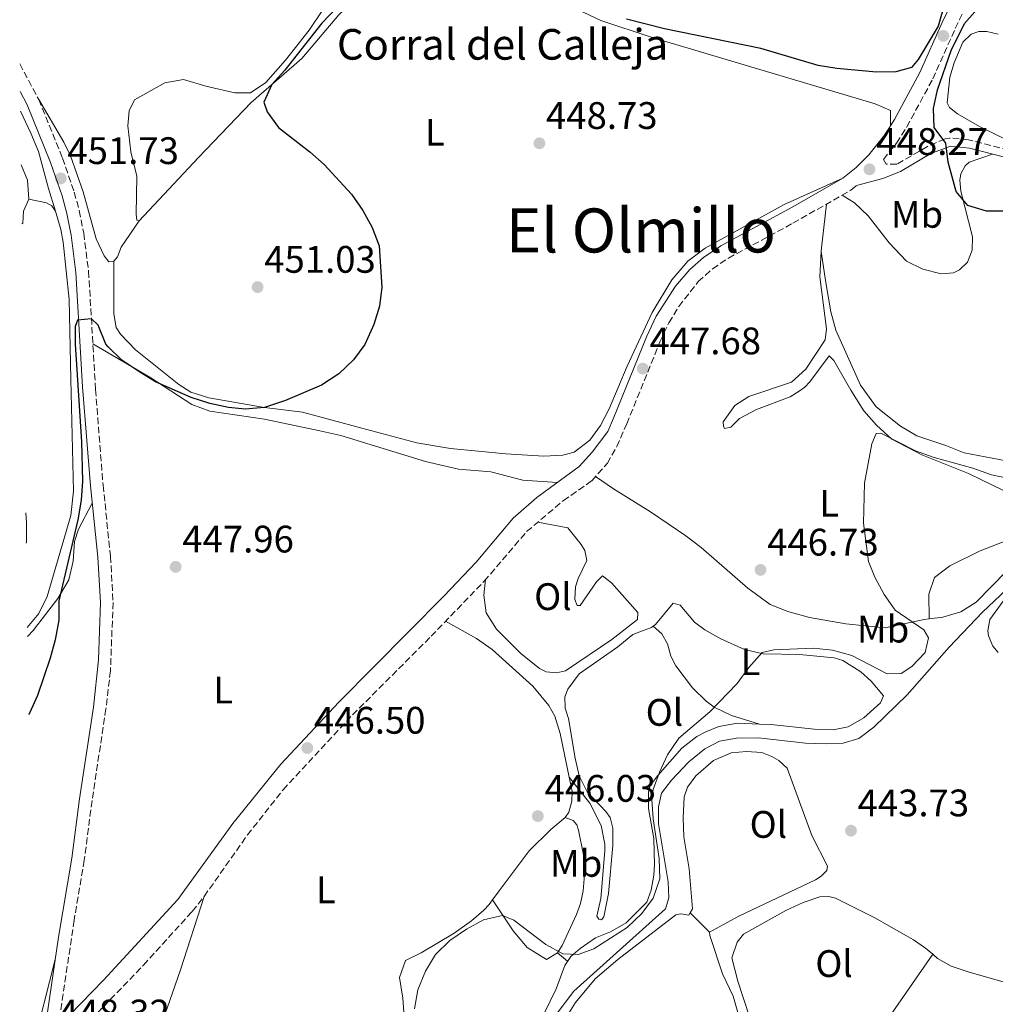
# Model space of a CAD drawing. Units: metres. Extents: x 594771 to 598249, y 4657360 to 4659720.
# Drawn here: x 594791 to 595046, y 4657897 to 4658155 of the extents above; entities that cross this region are included whole.
import ezdxf
from ezdxf.enums import TextEntityAlignment as Align

# ---------------------------------------------------------------- set-up
doc = ezdxf.new("R2010")
doc.units = ezdxf.units.M
doc.header["$MEASUREMENT"] = 0
doc.linetypes.add('DGN Style 3', pattern=[2.435890702152634, 1.739921930109024, -0.6959687720436097])
for name, color, linetype, lineweight in [('Acequia sin especificar', 4, 'Continuous', 0), ('Camino', 7, 'DGN Style 3', 0), ('Cota de punto acotado terreno', 7, 'Continuous', 0), ('Curva de nivel directora', 30, 'Continuous', 30), ('Curva de nivel intermedia', 30, 'Continuous', 0), ('Embalse', 142, 'Continuous', 13), ('Etiqueta de uso rústico', 92, 'Continuous', 0), ('Línea de cambio de uso (parcela vista)', 92, 'Continuous', 0), ('Margen derecho', 7, 'Continuous', 0), ('Punto acotado terreno (símbolo)', 7, 'Continuous', 0), ('Texto de Borda', 7, 'Continuous', 0), ('Texto de Área (paraje) menor', 7, 'Continuous', 0)]:
    doc.layers.add(name, color=color, linetype=linetype, lineweight=lineweight)
doc.styles.add('Style-Arial', font='arial.ttf')

# ---------------------------------------------------------------- blocks, each defined once
blk = doc.blocks.new('5PATER')
at = {"layer": 'Embalse', "linetype": 'Continuous', "lineweight": 0}
h = blk.add_hatch(color=51, dxfattribs=at)
edge = h.paths.add_edge_path()
edge.add_ellipse((0, 0), major_axis=(-0.1095731443231308, -0.1110710700762829), ratio=0.9994222409660317, start_angle=0, end_angle=360)

msp = doc.modelspace()

# ---------------------------------------------------------------- linework, layer by layer
at = {"layer": 'Acequia sin especificar', "color": 4, "linetype": 'Continuous', "lineweight": 0}
msp.add_polyline3d([(594931.4500000002, 4657895.050000001, 442.3699999999953), (594935.8300000001, 4657900.82, 442.3699999999953), (594959.79, 4657922.310000001, 442.3699999999953), (594960.6299999999, 4657925.210000001, 442.3699999999953), (594960.4500000002, 4657929.369999999, 442.3699999999953), (594957.9299999997, 4657944.480000001, 442.3699999999953), (594957.9199999999, 4657948.939999999, 442.3699999999953), (594958.6699999999, 4657952.5, 442.320000000007), (594961.3399999999, 4657955.91, 442.320000000007), (594965.8300000001, 4657960.680000001, 442.320000000007), (594970.0599999996, 4657964.09, 442.320000000007), (594973.9000000004, 4657966.109999999, 442.320000000007), (594978.3300000001, 4657966.869999999, 442.320000000007), (594984.0899999999, 4657966.99, 442.320000000007), (594996.3600000005, 4657965.59, 442.320000000007), (595001.7400000002, 4657965.390000001, 442.320000000007), (595006.2000000002, 4657965.59, 442.320000000007), (595010.29, 4657966.779999999, 442.320000000007), (595014.1900000004, 4657969.76, 442.320000000007), (595022.8899999997, 4657978.189999999, 442.320000000007), (595033.8700000001, 4657990.699999999, 442.320000000007), (595042.6299999999, 4657999.779999999, 442.320000000007), (595053.5300000003, 4658010.189999999, 442.2700000000041)], dxfattribs=at)
at = {"layer": 'Camino', "color": 7, "linetype": 'DGN Style 3', "lineweight": 0}
for points in [[(595058.9400000009, 4658118.050000002, 450.4100000000037), (595038.9600000007, 4658123.230000001, 450.2100000000063), (595033.9800000007, 4658123.680000001, 450.1100000000007), (595032.8099999971, 4658123.460000001, 450.0299999999989), (595028.1999999982, 4658121.500000001, 449.5599999999977), (595020.2299999997, 4658116.82, 448.6699999999983), (595017.4600000004, 4658116.850000001, 448.4100000000035), (595016.7099999995, 4658118.080000003, 448.1100000000006), (595020.1000000002, 4658122.359999999, 448.5000000000001), (595022.7899999992, 4658126.57, 448.5899999999967), (595029.6000000021, 4658139.100000003, 448.4900000000052), (595035.4800000006, 4658152.280000002, 448.0899999999965), (595041.5300000011, 4658164.860000002, 447.1399999999995)], [(594790.9699999974, 4658143.07, 451.9900000000054), (594795.9400000006, 4658133.77, 451.9499999999972), (594802.1599999989, 4658118.440000001, 451.8500000000059), (594805.23, 4658109.559999999, 451.6399999999995), (594806.5300000008, 4658104.739999999, 451.3200000000071), (594807.6999999998, 4658098.800000001, 450.8999999999943), (594808.9800000006, 4658088.899999999, 450.2899999999937), (594810.8, 4658057.989999998, 449.3800000000048), (594812.7600000004, 4658033.010000003, 449.1199999999955), (594814.7099999995, 4658014.430000002, 449.0299999999989), (594815.370000001, 4658002.38, 448.8800000000046), (594814.6900000015, 4657984.520000001, 448.7200000000012), (594813.5100000014, 4657974.580000003, 448.6900000000023), (594809.8799999993, 4657950.61, 448.3800000000048), (594807.8599999986, 4657935.04, 448.1300000000046), (594805.2099999998, 4657919.370000001, 448.199999999997), (594801.039999999, 4657891.449999999, 448.3099999999978)], [(594799.4499999998, 4657882.79, 448.6100000000007), (594823.3199999994, 4657907.600000003, 447.1900000000024), (594836.0599999976, 4657921.649999999, 446.7299999999959), (594839.1800000002, 4657925.559999999, 446.7100000000063), (594850.5100000004, 4657941.63, 446.6799999999931), (594859.7899999986, 4657953.420000002, 446.7400000000052), (594877.9499999994, 4657972.980000002, 446.1699999999983), (594898.5100000009, 4657993.539999999, 446.6199999999953), (594912.399999998, 4658007.930000002, 446.4799999999959), (594923.4499999987, 4658020.850000003, 446.429999999993), (594933.030000001, 4658028.920000002, 446.7899999999937), (594940.4600000007, 4658034.109999999, 447.3899999999995), (594944.5599999977, 4658038.700000001, 447.7400000000052), (594947.0199999987, 4658043.07, 447.9400000000024), (594949.6099999994, 4658049.000000001, 447.9600000000065), (594958.3099999987, 4658070.460000001, 447.5399999999937), (594960.66, 4658075.430000001, 447.4499999999972), (594963.2300000006, 4658079.710000002, 447.3999999999943), (594968.2999999998, 4658086.170000002, 447.4100000000035), (594972.0199999993, 4658089.54, 447.4799999999959), (594976.1799999989, 4658092.300000001, 447.5399999999937), (594993.0599999989, 4658101.430000002, 447.6399999999994), (595008.219999998, 4658110.07, 448.050000000003), (595009.6999999998, 4658111.25, 448.1100000000006)]]:
    msp.add_polyline3d(points, dxfattribs=at)
at = {"layer": 'Curva de nivel directora', "color": 30, "linetype": 'Continuous', "lineweight": 30, "elevation": 450, "flags": 128}
for points in [[(594876.4000000004, 4658160.490000002), (594869.9599999986, 4658153.689999999), (594860.249999999, 4658141.420000001), (594856.8400000003, 4658137.65), (594854.7599999993, 4658133.07), (594855.6800000003, 4658130.510000001), (594858.6100000006, 4658126.460000001), (594866.8000000003, 4658120.080000003), (594870.5399999997, 4658116.76), (594877.7199999992, 4658108.99), (594880.6799999987, 4658104.710000004), (594883.1100000005, 4658100.340000001), (594884.8899999997, 4658095.480000001), (594885.5999999981, 4658084.740000002), (594884.9999999991, 4658079.779999999), (594883.4999999994, 4658074.980000001)], [(595032.8299999996, 4658159.300000003), (595030.99, 4658152.930000001), (595025.7599999997, 4658144.199999999), (595024.0199999984, 4658142.140000001), (595019.9199999992, 4658141.01), (595014.860000001, 4658140.92), (595004.55, 4658141.860000002), (594999.6100000002, 4658142.660000001), (594984.6599999992, 4658147.070000002), (594959.52, 4658152.210000002), (594949.5299999989, 4658154.750000002)], [(595033.6099999996, 4658117.380000002), (595032.9700000003, 4658122.37), (595029.9799999996, 4658126.410000003), (595029.7499999994, 4658131.36), (595030.8400000002, 4658136.230000001), (595034.4000000008, 4658146.580000003), (595037.9100000003, 4658153.600000001), (595041.1899999991, 4658157.320000002)], [(595050.019999998, 4658104.550000002), (595043.5999999987, 4658104.529999999), (595038.7500000005, 4658106.010000001), (595035.6799999994, 4658109.699999999), (595033.6099999996, 4658117.380000002)], [(594883.4999999994, 4658074.980000001), (594881.1900000004, 4658069.710000002), (594878.1799999997, 4658065.720000002), (594874.3599999996, 4658062.100000001), (594869.8899999993, 4658059.09), (594860.459999999, 4658055.130000002), (594854.9099999992, 4658053.27), (594849.9200000003, 4658052.82), (594845.5300000003, 4658053.310000002), (594840.6299999985, 4658054.289999999), (594835.7999999983, 4658055.920000001), (594826.4899999988, 4658059.960000002), (594822.0799999988, 4658062.720000003), (594817.6899999989, 4658065.65), (594814.1300000005, 4658069.170000001), (594813.5099999991, 4658069.87), (594811.4399999994, 4658074.820000002), (594809.7099999993, 4658076.430000001), (594806.0899999985, 4658076.070000002), (594805.4299999989, 4658074.439999999), (594805.4899999994, 4658069.800000001), (594807.159999999, 4658044.330000001), (594807.4200000004, 4658034.080000001), (594807.0499999995, 4658029.100000001), (594806.1599999998, 4658023.939999999), (594801.2000000001, 4658002.740000002), (594801.1699999986, 4657997.740000002), (594800.2000000008, 4657992.600000001), (594798.9400000002, 4657987.760000001), (594795.6299999999, 4657978.020000001), (594793.5499999989, 4657973.470000002), (594793.2499999994, 4657973.109999999)]]:
    msp.add_lwpolyline(points, dxfattribs=at)
at = {"layer": 'Curva de nivel intermedia', "color": 30, "linetype": 'Continuous', "lineweight": 0, "elevation": 445, "flags": 128}
for points in [[(595049.9600000001, 4658034.609999998), (595044.9300000007, 4658035.730000001), (595040.0600000003, 4658037.46), (595029.9700000007, 4658040.21), (595025.1000000003, 4658041.949999998), (595016.0099999999, 4658046.619999998), (595014.8200000006, 4658046.449999998), (595013.7099999997, 4658043.779999999), (595011.7200000006, 4658033.54)], [(595011.7200000006, 4658033.54), (595011.5300000005, 4658023.07), (595012.8, 4658013.07), (595014.4200000007, 4658008.929999998), (595016.9100000006, 4658004.429999999), (595019.7500000015, 4658000.32), (595027.2200000016, 4657995.230000001), (595028.5, 4657993.099999999), (595027.5700000002, 4657989.259999999), (595024.1600000015, 4657985.62), (595021.3499999996, 4657983.76), (595017.6399999993, 4657983.749999999), (595008.4200000013, 4657988.519999999), (595003.41, 4657989.849999999), (594998.4400000012, 4657990.430000001), (594988.030000002, 4657989.939999999), (594985.01, 4657989.259999999), (594981.520000001, 4657985.350000001), (594978.5000000012, 4657981.16), (594971.3399999997, 4657973.78), (594963.2000000014, 4657966.9), (594960.2599999999, 4657962.550000001), (594958.140000001, 4657958.029999998), (594956.4900000015, 4657953.519999998), (594956.1500000017, 4657950.850000001), (594956.5300000017, 4657945.84), (594958.0800000007, 4657935.439999999), (594958.2999999997, 4657930.17), (594956.5100000015, 4657925.130000001), (594953.5200000008, 4657921.13), (594949.7700000004, 4657917.409999998), (594941.0100000005, 4657911.890000001), (594936.9300000013, 4657910.350000001), (594932.9500000004, 4657910.529999998), (594928.5000000002, 4657912.980000001), (594920.1100000016, 4657919.38), (594917.1100000021, 4657920.569999999), (594912.2200000014, 4657919.480000001), (594907.750000001, 4657917.02), (594903.35, 4657914.060000001), (594899.5999999993, 4657910.380000002), (594897.0300000011, 4657906), (594895.0199999994, 4657901.15), (594894.1800000012, 4657896.230000001)]]:
    msp.add_lwpolyline(points, dxfattribs=at)
at = {"layer": 'Línea de cambio de uso (parcela vista)', "color": 92, "linetype": 'Continuous', "lineweight": 0, "extrusion": (0.1020843069108202, 0.01201346960257528, 0.9947032074094492), "elevation": 117129.2761209419, "flags": 128}
msp.add_lwpolyline([(4556667.143653612, -1129075.754103402), (4556672.125173563, -1129075.948677206), (4556676.289435474, -1129074.781234384)], dxfattribs=at)
at = {"layer": 'Línea de cambio de uso (parcela vista)', "color": 92, "linetype": 'Continuous', "lineweight": 0, "extrusion": (0.007651010578514665, -0.03230427059760228, 0.9994487961563037), "elevation": -145476.7323347855, "flags": 128}
msp.add_lwpolyline([(1652521.404979351, 4393175.677673686), (1652517.440445681, 4393164.833630495), (1652517.175153289, 4393163.929960229)], dxfattribs=at)
at = {"layer": 'Línea de cambio de uso (parcela vista)', "color": 92, "linetype": 'Continuous', "lineweight": 0, "extrusion": (-0.001187647883165792, 0.04869363796347276, 0.9988130551381414), "elevation": 226552.2489121574, "flags": 128}
msp.add_lwpolyline([(-708427.5302434905, -4636573.062893815), (-708427.5302434904, -4636573.066999907)], dxfattribs=at)
at = {"layer": 'Línea de cambio de uso (parcela vista)', "color": 92, "linetype": 'Continuous', "lineweight": 0, "elevation": 445.6699999999983, "flags": 128}
msp.add_lwpolyline([(594934.5700000003, 4657956.75), (594934.5766000003, 4657956.741599999)], dxfattribs=at)
at = {"layer": 'Línea de cambio de uso (parcela vista)', "color": 92, "linetype": 'Continuous', "lineweight": 0, "extrusion": (0.002976015063656971, -0.002941002436209879, 0.9999912468811971), "elevation": -11485.42324730941, "flags": 128}
msp.add_lwpolyline([(594967.3272172738, 4657902.555639008), (594962.2272505773, 4657907.595560806)], dxfattribs=at)
at = {"layer": 'Línea de cambio de uso (parcela vista)', "color": 92, "linetype": 'Continuous', "lineweight": 0, "extrusion": (0.04157570917973794, -0.03516742317582808, 0.9985162556280064), "elevation": -138627.6136731477, "flags": 128}
msp.add_lwpolyline([(3940507.170926475, 2550149.581512781), (3940507.170926475, 2550146.092358155)], dxfattribs=at)
at = {"layer": 'Línea de cambio de uso (parcela vista)', "color": 92, "linetype": 'Continuous', "lineweight": 0, "extrusion": (0.007638775303399955, 0.02985238593719252, 0.9995251293317848), "elevation": 144041.271155709, "flags": 128}
msp.add_lwpolyline([(578450.9888297358, -4657717.260422778), (578450.9888297357, -4657740.950787907)], dxfattribs=at)
at = {"layer": 'Línea de cambio de uso (parcela vista)', "color": 92, "linetype": 'Continuous', "lineweight": 0, "extrusion": (0.003390880691687747, 0.004895879214785066, 0.9999822659901769), "elevation": 25263.4835207565, "flags": 128}
msp.add_lwpolyline([(595002.6827641452, 4657810.847279618), (595024.6721176404, 4657842.595760121)], dxfattribs=at)
at = {"layer": 'Línea de cambio de uso (parcela vista)', "color": 92, "linetype": 'Continuous', "lineweight": 0}
for points in [[(594822.1799999997, 4658102.02, 451.8099999999977), (594837.7100000001, 4658118.560000001, 451.5), (594851.4900000002, 4658132.960000001, 449.9700000000012), (594864.6900000004, 4658144.449999999, 449.1600000000035), (594874.4000000004, 4658155.869999999, 448.9600000000065), (594878.75, 4658160.24, 448.9100000000035), (594882.9600000001, 4658162.980000001, 448.8999999999942), (594887.7999999998, 4658163.92, 448.9499999999971), (594897.7100000001, 4658164.130000001, 449.2100000000065), (594902.0800000001, 4658166.560000001, 449.3099999999977), (594907.0300000003, 4658172.689999999, 449.6100000000006), (594908, 4658173.08, 449.6100000000006), (594909.3600000005, 4658173.279999999, 449.6100000000006), (594910.7199999997, 4658173.09, 449.6100000000006), (594915.4299999997, 4658171.33, 449.7299999999959), (594924.7300000006, 4658165.529999999, 449.8699999999953), (594936.5999999996, 4658157.310000001, 449.8999999999942), (594942.8600000005, 4658154.390000001, 449.9700000000012), (594956.0300000003, 4658150, 449.9199999999983), (595014.5300000003, 4658132.640000001, 449.3699999999953), (595018.5899999999, 4658130.869999999, 449.2700000000041), (595018.54, 4658126.890000001, 448.5500000000029)], [(594873.9199999999, 4658162.869999999, 450.0200000000041), (594866.6299999999, 4658151.84, 450.070000000007), (594860.4400000004, 4658144.01, 449.9700000000012), (594855.2800000003, 4658138.199999999, 450.1199999999953), (594851.29, 4658135.49, 450.2799999999989), (594847.2100000001, 4658135.480000001, 450.3300000000018), (594839.6299999999, 4658137.220000001, 450.3300000000018), (594833.79, 4658138.960000001, 450.3300000000018), (594828.8799999999, 4658138.140000001, 450.4400000000023), (594820.9699999997, 4658133.699999999, 451.3500000000058), (594819.6200000001, 4658130.779999999, 451.6499999999942), (594819.2300000006, 4658126.890000001, 451.6499999999942), (594820.0199999996, 4658120.09, 451.9100000000035), (594821.5800000001, 4658113.680000001, 451.9100000000035), (594821.4000000004, 4658103.76, 451.8099999999977), (594821.5999999996, 4658102.210000001, 451.8099999999977), (594822.1799999997, 4658102.02, 451.8099999999977)], [(595051.4299999997, 4658122.01, 450.6300000000047), (595041.7999999998, 4658126.710000001, 450.75), (595036.0199999996, 4658130.02, 450.929999999993), (595033.9699999997, 4658131.630000001, 450.8800000000047), (595033.3200000003, 4658132.9, 450.8800000000047), (595034.0199999996, 4658139.560000001, 450.8800000000047), (595035.1600000003, 4658143.310000001, 450.8800000000047), (595037.4600000001, 4658148.689999999, 450.8800000000047), (595039.6200000001, 4658150.84, 450.8500000000058), (595041.6200000001, 4658151.529999999, 450.8500000000058), (595043.75, 4658151.529999999, 450.8999999999942), (595046.7300000006, 4658150.800000001, 450.9600000000065)], [(594815.5899999999, 4658091.51, 451.6499999999942), (594814.2300000006, 4658091.310000001, 451.5500000000029), (594813.0599999996, 4658092.869999999, 451.5500000000029), (594810.9199999999, 4658097.33, 451.5500000000029), (594807.5899999999, 4658109.58, 451.8600000000006), (594804.29, 4658119.050000001, 451.8899999999995), (594802.5199999996, 4658122.59, 451.9100000000035), (594795.9400000004, 4658133.77, 451.9499999999971)], [(594791.1399999997, 4658130.710000001, 452.8999999999942), (594793.9199999999, 4658124.939999999, 452.8300000000018), (594795.8600000005, 4658120.15, 452.7799999999989), (594798.54, 4658110.51, 452.9400000000023), (594800.3600000005, 4658104.609999999, 452.5200000000041)], [(595005.8899999997, 4658108.74, 447.9900000000052), (595009.1100000005, 4658106.789999999, 448.0200000000041), (595012.7400000002, 4658103.350000001, 448.0599999999977), (595018.2100000001, 4658096.34, 448.3699999999953), (595022.7699999996, 4658091.51, 448.5200000000041), (595026.9600000001, 4658089.439999999, 448.5200000000041), (595031.79, 4658088.16, 448.5399999999936), (595034.9900000002, 4658088.439999999, 448.5200000000041), (595036.5499999998, 4658089.26, 448.570000000007), (595038.6699999999, 4658091.289999999, 448.7400000000052), (595039.9199999999, 4658094.42, 448.9199999999983), (595039.9699999997, 4658097.91, 449.1199999999953), (595036.9299999997, 4658109.83, 449.5399999999936), (595036.7000000002, 4658112.65, 449.6199999999953), (595036.9000000004, 4658114.34, 449.6399999999995), (595038.0300000003, 4658116.439999999, 449.6900000000023), (595039.1399999997, 4658117.380000001, 449.6900000000023), (595045.1699999999, 4658119.5, 450.2700000000041)], [(594815.5899999999, 4658091.51, 451.6499999999942), (594815.6100000005, 4658077.710000001, 451.6999999999971), (594816.1900000004, 4658074.210000001, 451.6999999999971), (594817.3600000005, 4658072.460000001, 451.6499999999942), (594821.2599999999, 4658068.390000001, 451.5500000000029), (594832.5499999998, 4658059.279999999, 450.1699999999983), (594835.6600000003, 4658057.33, 450.0200000000041), (594840.4299999997, 4658055.800000001, 449.9400000000023), (594854.9100000003, 4658053.27, 449.4600000000065), (594864.8399999999, 4658052.100000001, 448.8999999999942), (594880.3799999999, 4658047.859999999, 448.4400000000023), (594894.7800000003, 4658044.02, 449.2100000000065), (594903.5800000001, 4658042.560000001, 449.3300000000018), (594917.9900000002, 4658041.140000001, 449.3399999999965), (594927.9400000004, 4658040.529999999, 449.3600000000006), (594932.9400000004, 4658040.800000001, 449.3600000000006), (594935.9000000004, 4658041.640000001, 449.3600000000006), (594939.9900000002, 4658044.779999999, 449.3800000000047), (594942.7800000003, 4658048.550000001, 449.3699999999953), (594945.04, 4658052.939999999, 449.3300000000018), (594949.7100000001, 4658064.08, 449.1100000000006), (594956.2400000002, 4658078.100000001, 448.5299999999989), (594961.4000000004, 4658086.67, 448.1999999999971), (594965.5999999996, 4658091.52, 448.070000000007), (594970.1500000004, 4658094.869999999, 448.0599999999977), (594990.7800000003, 4658106.310000001, 448.2700000000041), (595006.1100000005, 4658113.180000001, 448.0500000000029)], [(594791.5300000003, 4658101.289999999, 452.6699999999983), (594791.8099999996, 4658101.480000001, 452.6699999999983), (594792, 4658104.600000001, 452.6199999999953), (594793.3600000005, 4658107.710000001, 452.570000000007)], [(594793.3600000005, 4658107.710000001, 452.570000000007), (594798.0199999996, 4658106.74, 452.5200000000041), (594799.3799999999, 4658105.970000001, 452.5200000000041), (594800.3600000005, 4658104.609999999, 452.5200000000041)], [(594800.3600000005, 4658104.609999999, 452.5200000000041), (594801.7400000002, 4658099.810000001, 452.070000000007), (594802.3099999996, 4658096.449999999, 451.7599999999948), (594803.8600000005, 4658081.529999999, 451.429999999993), (594804.3099999996, 4658060.680000001, 450.6900000000023), (594805.0499999998, 4658031.439999999, 450.6300000000047), (594804.3600000005, 4658025.109999999, 450.6399999999995), (594798.1699999999, 4658003.91, 450.9900000000052), (594795.9900000002, 4657999.460000001, 451), (594792.9400000004, 4657995.779999999, 450.9900000000052)], [(594822.1799999997, 4658102.02, 451.8099999999977), (594817.5300000003, 4658095.210000001, 451.75), (594816.5599999996, 4658092.680000001, 451.6999999999971), (594815.5899999999, 4658091.51, 451.6499999999942)], [(595000.4400000004, 4658094.039999999, 447.4900000000052), (595000.0899999999, 4658087.439999999, 447.25), (595001.7999999998, 4658073.850000001, 446.7299999999959), (595001.4400000004, 4658070.99, 446.6999999999971), (594996.4100000003, 4658063.300000001, 446.8300000000018), (594992.7100000001, 4658059.930000001, 446.8000000000029), (594981.5599999996, 4658056.16, 446.7299999999959), (594977.8600000005, 4658053.789999999, 446.679999999993), (594974.8399999999, 4658049.5, 446.6000000000058), (594974.9100000003, 4658048.430000001, 446.5), (594975.1900000004, 4658047.84, 446.3500000000058), (594976.7800000003, 4658048.180000001, 446.1300000000047), (594979.0800000001, 4658050.449999999, 445.8999999999942), (594983.5, 4658052.77, 445.6300000000047), (594992.3600000005, 4658056.07, 445.4799999999959), (594994.6799999997, 4658057.560000001, 445.4799999999959), (594996.1299999999, 4658058.600000001, 445.4799999999959), (594997.4500000002, 4658059.949999999, 445.5), (595002.4800000006, 4658066.779999999, 445.5800000000018), (595003.7599999999, 4658065.600000001, 445.5800000000018), (595008.1399999997, 4658057.779999999, 445.3999999999942), (595011.5800000001, 4658052.430000001, 445.3300000000018), (595014.8600000005, 4658048.66, 445.1600000000035), (595018.8700000001, 4658045.050000001, 444.9400000000023), (595026.7599999999, 4658040.930000001, 444.3999999999942), (595038.9100000003, 4658036.050000001, 443.8000000000029), (595048.04, 4658031.630000001, 444.070000000007)], [(595048.79, 4658039.359999999, 445.6600000000035), (595037.79, 4658041.480000001, 445.4499999999971), (595033.0499999998, 4658043.32, 445.6000000000058), (595025.4500000002, 4658045.890000001, 446.5299999999989), (595021.1399999997, 4658048.380000001, 446.5099999999948), (595014.8099999996, 4658053.5, 446.5500000000029), (595010.7199999997, 4658059.140000001, 446.6499999999942), (595004.2800000003, 4658073.49, 447.1300000000047), (595002.9199999999, 4658078.289999999, 447.320000000007), (595001.5599999996, 4658086.49, 447.7100000000065), (595000.4400000004, 4658094.039999999, 447.4900000000052)], [(594810.0899999999, 4658069.939999999, 449.7400000000052), (594825.2699999996, 4658061.02, 449.2799999999989), (594835.9699999997, 4658054.039999999, 448.9700000000012), (594840.6799999997, 4658052.34, 448.8099999999977), (594854.9900000002, 4658050.220000001, 447.8600000000006), (594869.4400000004, 4658047.199999999, 447.2299999999959), (594874.8600000005, 4658045.930000001, 447.0899999999965), (594897.0300000003, 4658039.16, 446.6300000000047), (594905.6500000004, 4658037.180000001, 447.0800000000018), (594914.0999999996, 4658036.439999999, 447.0800000000018), (594922.4400000004, 4658034.310000001, 446.679999999993), (594931.4400000004, 4658033.66, 446.9499999999971)], [(595028.6799, 4657998.064099999, 444.5875999999989), (595027.3200000003, 4657997.880000001, 444.6699999999983), (595017.1799999997, 4657995.74, 445.1600000000035), (595006.9100000003, 4657996.730000001, 445.6699999999983), (594997.3499999996, 4657998.390000001, 446.1399999999995), (594991.75, 4658000, 446.2700000000041), (594987.0599999996, 4658001.810000001, 446.429999999993), (594981.2699999996, 4658006.100000001, 446.6199999999953), (594969.0700000003, 4658016.74, 446.9499999999971), (594965.0999999996, 4658019.789999999, 447.0800000000018), (594955.8099999996, 4658026.039999999, 447.4100000000035), (594946.1399999997, 4658032.02, 447.7899999999936), (594941.4800000006, 4658035.25, 447.4700000000012)], [(594792.9699999997, 4657993.49, 449.679999999993), (594794.4699999997, 4657995.02, 449.570000000007), (594800.9699999997, 4658003.390000001, 449.4700000000012), (594803.8300000001, 4658008.289999999, 449.5), (594804.9400000004, 4658013.16, 449.5099999999948), (594805.3300000001, 4658018.25, 449.4900000000052), (594806.3399999999, 4658021.51, 449.3999999999942), (594809.9100000003, 4658028.289999999, 449.1000000000058)], [(594792.6500000004, 4658017.800000001, 450.6100000000006), (594792.7300000006, 4658018.130000001, 450.6000000000058), (594792.79, 4658023.180000001, 450.5099999999948), (594792.54, 4658025.74, 450.4900000000052)], [(594912.7300000006, 4658008.32, 446.4799999999959), (594912.2800000003, 4658004.279999999, 446.3600000000006), (594912.9000000004, 4657999.619999999, 446.1600000000035), (594915.5599999996, 4657995.369999999, 445.9700000000012), (594921.9600000001, 4657989.050000001, 445.6600000000035), (594926.8499999996, 4657985.09, 445.429999999993), (594928.5599999996, 4657984.210000001, 445.3800000000047), (594931.2800000003, 4657983.980000001, 445.3800000000047), (594933.5800000001, 4657984.49, 445.3800000000047), (594945.7000000002, 4657992.66, 445.3800000000047), (594952.4600000001, 4657997.890000001, 445.2799999999989), (594952.5300000003, 4657999.77, 445.3000000000029), (594945.6399999997, 4658007.480000001, 445.4600000000065), (594943.2800000003, 4658009.279999999, 445.5099999999948), (594941.6900000004, 4658007.710000001, 445.5099999999948), (594937.4800000006, 4658001.52, 445.8099999999977), (594936.6200000001, 4658001.550000001, 446.0299999999989), (594936.0599999996, 4658003.119999999, 446.0299999999989), (594936.2699999996, 4658006.470000001, 446.0599999999977), (594936.9299999997, 4658008.57, 446.0299999999989), (594939.1900000004, 4658013.289999999, 446.0599999999977), (594938.6399999997, 4658015.960000001, 446.1300000000047), (594937.75, 4658017.49, 446.1300000000047), (594934.2400000002, 4658021.810000001, 446.2299999999959), (594926.4100000003, 4658023.350000001, 446.5399999999936)], [(595028.6799, 4657998.064099999, 444.5898000000016), (595028.5599999996, 4658004.550000001, 444.2400000000052), (595030.0800000001, 4658008.83, 443.9400000000023), (595034.0199999996, 4658011.92, 443.7299999999959), (595041.9699999997, 4658015.810000001, 443.6600000000035), (595049.8499999996, 4658018.890000001, 443.5899999999965), (595054.8200000003, 4658019.619999999, 443.5099999999948), (595062.0199999996, 4658019.27, 443.4600000000065), (595076.8899999997, 4658017.539999999, 443.4400000000023), (595083.9299999997, 4658017.430000001, 443.4199999999983), (595100.25, 4658018.480000001, 443.2899999999936), (595104.5599999996, 4658017.689999999, 443.2899999999936), (595108.4800000006, 4658016.289999999, 443.3099999999977), (595118.5999999996, 4658010.369999999, 443.3399999999965), (595126.2400000002, 4658005.180000001, 443.3600000000006), (595131.9699999997, 4657999.34, 443.820000000007)], [(595131.9699999997, 4657999.34, 443.820000000007), (595131.5199999996, 4657997.560000001, 443.7700000000041), (595135.8099999996, 4657990.130000001, 443.7400000000052), (595135.7100000001, 4657987.99, 443.7200000000012), (595134.7800000003, 4657986.630000001, 443.7400000000052), (595133.8799999999, 4657986.109999999, 443.7400000000052), (595132.8099999996, 4657986.07, 443.7400000000052), (595121.5700000003, 4657992.08, 443.8399999999965), (595114.2100000001, 4657996.699999999, 444.0200000000041), (595102.0300000003, 4658004.84, 443.9199999999983), (595098.0199999996, 4658006.51, 443.9199999999983), (595090.8600000005, 4658008.039999999, 443.6199999999953), (595066.8099999996, 4658012.76, 443.7400000000052), (595057.4500000002, 4658014.180000001, 443.6699999999983), (595053.2999999998, 4658014.199999999, 443.6900000000023), (595052.0199999996, 4658013.92, 443.6900000000023), (595051.0999999996, 4658013.32, 443.6900000000023), (595048.9000000004, 4658010.49, 443.7200000000012), (595040.9299999997, 4658002.449999999, 444.0200000000041), (595036.9100000003, 4657999.869999999, 444.2400000000052), (595032.2699999996, 4657998.550000001, 444.3699999999953), (595028.6799, 4657998.064099999, 444.5875999999989)], [(594956.5299000005, 4657996.1601, 444.7321999999986), (594957.1200000001, 4657996.600000001, 444.7599999999948), (594961.79, 4658002.189999999, 445.0599999999977), (594963.5800000001, 4658001.66, 445.0599999999977), (594967.3399999999, 4657997.210000001, 444.9600000000065), (594969.9900000002, 4657995.199999999, 444.9600000000065), (594974.1900000004, 4657992.810000001, 444.8899999999995), (594980.3899999997, 4657990.050000001, 444.7899999999936), (594985.2599999999, 4657988.91, 444.7400000000052), (594994.7699999996, 4657988.789999999, 444.7100000000065), (595003.8700000001, 4657987.930000001, 444.6900000000023), (595006.1299999999, 4657987.15, 444.7100000000065), (595010.8399999999, 4657984.189999999, 444.7100000000065), (595013.5, 4657981.83, 444.7100000000065), (595016.6900000004, 4657977.92, 444.7100000000065), (595015.9600000001, 4657976.17, 444.7100000000065), (595011.5899999999, 4657972.210000001, 444.7100000000065), (595007.4900000002, 4657969.869999999, 444.7599999999948), (595003.5899999999, 4657969.050000001, 444.7899999999936), (594998.5999999996, 4657969.25, 444.8300000000018), (594987.3300000001, 4657970.480000001, 444.9600000000065), (594984.3200000003, 4657970.600199999, 444.9428000000044)], [(595047.9699999997, 4658002.680000001, 443.7299999999959), (595044.5199999996, 4657997.859999999, 443.5), (595043.9800000006, 4657994.939999999, 443.3999999999942), (595044.1600000003, 4657993.65, 443.3500000000058), (595045.2599999999, 4657990.970000001, 443.3000000000029), (595046.7100000001, 4657989.300000001, 443.1999999999971)], [(594934.5766000003, 4657956.741599999, 445.6686000000045), (594932.2000000002, 4657968.109999999, 445.820000000007), (594930.8099999996, 4657972.609999999, 445.7700000000041), (594929.25, 4657975.4, 445.8000000000029), (594925.1200000001, 4657980.49, 446.070000000007), (594914.4199999999, 4657990.029999999, 446.570000000007), (594910.3200000003, 4657992.91, 446.6999999999971), (594902.2800000003, 4657997.449999999, 446.5899999999965)], [(594934.5766000003, 4657956.741599999, 445.6699999999983), (594939.9699999997, 4657949.880000001, 445.6399999999995), (594942.9199999999, 4657944.130000001, 445.6199999999953), (594943.8600000005, 4657939.189999999, 445.7299999999959), (594943.8799999999, 4657937.49, 445.7700000000041), (594942.8799999999, 4657924.99, 445.7700000000041), (594941.8200000003, 4657920.359999999, 445.4900000000052), (594942.29, 4657919.609999999, 445.4700000000012), (594943.0199999996, 4657919.42, 445.3899999999995), (594943.6299999999, 4657920.26, 445.3699999999953), (594944.8399999999, 4657926.33, 445.320000000007), (594946, 4657938.890000001, 445.2700000000041), (594946, 4657943.430000001, 445.0899999999965), (594945.3099999996, 4657946.15, 444.8399999999965), (594944.1500000004, 4657947.710000001, 444.6699999999983), (594939.25, 4657952.859999999, 444.6100000000006), (594937.1900000004, 4657957.050000001, 444.6399999999995), (594936.0999999996, 4657961.680000001, 444.6699999999983), (594934.4100000003, 4657972.01, 444.5200000000041), (594933.5499999998, 4657974.699999999, 444.4900000000052), (594933.4800000006, 4657977.66, 444.5200000000041), (594934.2199999997, 4657979.66, 444.5200000000041), (594937.2000000002, 4657983.689999999, 444.5200000000041), (594947.3300000001, 4657990.789999999, 444.5399999999936), (594951.2000000002, 4657994.02, 444.4900000000052), (594954.1600000003, 4657995.15, 444.7599999999948), (594956.0599999996, 4657995.810000001, 444.7100000000065), (594956.5299000005, 4657996.1601, 444.7321999999986)], [(594956.5299000005, 4657996.1601, 444.7400000000052), (594958.7699999996, 4657994.130000001, 444.7100000000065), (594960.25, 4657991.529999999, 444.5099999999948), (594961.1100000005, 4657988.289999999, 444.429999999993), (594962.4900000002, 4657985.789999999, 444.429999999993), (594966.7999999998, 4657980.039999999, 444.3300000000018), (594970.3799999999, 4657976.539999999, 444.3399999999965), (594972.5099999999, 4657975.02, 444.3600000000006), (594977, 4657972.82, 444.4400000000023), (594984.3200000003, 4657970.600199999, 444.9499999999971)], [(594984.3200000003, 4657970.600199999, 444.9428000000044), (594978.5800000001, 4657970.83, 444.9100000000035), (594973.6500000004, 4657969.99, 444.8600000000006), (594970.3300000001, 4657968.529999999, 444.8600000000006), (594967.9699999997, 4657967.369999999, 444.8399999999965), (594964.0199999996, 4657964.289999999, 444.7599999999948), (594957.7100000001, 4657957.17, 444.6600000000035), (594955.7800000003, 4657954.550000001, 444.6399999999995), (594955.2699999996, 4657952.869999999, 444.6100000000006), (594955.29, 4657948.5, 444.6900000000023), (594956.6699999999, 4657940.680000001, 444.8600000000006), (594956.9100000003, 4657933.82, 445.1900000000023), (594956.7400000002, 4657931.100000001, 445.1600000000035), (594956.0099999999, 4657927.199999999, 445.2100000000065), (594954.8300000001, 4657924.07, 445.2400000000052), (594949.5, 4657918.65, 445.3399999999965), (594945.3600000005, 4657916.350000001, 445.3099999999977), (594941.4600000001, 4657914.730000001, 445.4100000000035), (594937.4800000006, 4657911.99, 445.0899999999965), (594935.04, 4657909.869999999, 444.9400000000023), (594933.4199999999, 4657907.539999999, 444.8399999999965), (594931.1399999997, 4657901.390000001, 444.4400000000023), (594928.04, 4657894.949999999, 444.3099999999977)], [(594966.1801000005, 4657921.229900001, 442.9140000000043), (594966.8200000003, 4657922.359999999, 442.8800000000047), (594965.9699999997, 4657932.789999999, 442.5299999999989), (594964.54, 4657941.119999999, 442.5500000000029), (594964.3499999996, 4657946.109999999, 442.570000000007), (594964.6500000004, 4657951.58, 442.6300000000047), (594965.5, 4657954.140000001, 442.6300000000047), (594967.7000000002, 4657957.050000001, 442.6300000000047), (594972.3300000001, 4657961.100000001, 442.5800000000018), (594976.9400000004, 4657963.060000001, 442.6000000000058), (594980.9299999997, 4657963.449999999, 442.6000000000058), (594984.8899999997, 4657963.15, 442.6300000000047), (594987.5099999999, 4657962.07, 442.6300000000047), (594989.3899999997, 4657961.07, 442.6300000000047), (594991.54, 4657959.060000001, 442.6499999999942), (594997.9600000001, 4657941.5, 442.7799999999989), (595002.0599999996, 4657933.5, 442.75), (595001.8700000001, 4657932.33, 442.7799999999989), (595000.4299999997, 4657930.82, 442.8000000000029), (594998.9500000002, 4657929.930000001, 442.8300000000018), (594978.9199999999, 4657920.359999999, 442.929999999993), (594971.2800000003, 4657916.189999999, 442.8800000000047)], [(594933.5700000003, 4657946.220000001, 445.6999999999971), (594934.4500000002, 4657947.529999999, 445.6199999999953), (594935.2400000002, 4657950.460000001, 445.6199999999953), (594935.3399999999, 4657953.09, 445.6199999999953), (594934.5766000003, 4657956.741599999, 445.6686000000045)], [(594914.5606000006, 4657924.629100001, 445.655700000003), (594916.25, 4657927.02, 446.0200000000041), (594924.1399999997, 4657937.5, 445.9799999999959), (594929.7400000002, 4657943, 445.8899999999995), (594933.5700000003, 4657946.220000001, 445.6999999999971)], [(594933.5700000003, 4657946.220000001, 445.6999999999971), (594935.6500000004, 4657945.390000001, 445.6999999999971), (594936.5700000003, 4657944.279999999, 445.7700000000041), (594937.0499999998, 4657942.83, 445.820000000007), (594938.3499999996, 4657936.430000001, 445.9499999999971), (594938.5300000003, 4657930.17, 446), (594938.2599999999, 4657927, 446), (594937.54, 4657923.720000001, 445.9499999999971), (594936.5, 4657920.850000001, 445.8699999999953), (594932.7199999997, 4657912.76, 445.320000000007), (594931.5, 4657910.859999999, 445.070000000007)], [(594839.1799999997, 4657925.560000001, 446.7100000000065), (594832.9600000001, 4657906.42, 446.8800000000047), (594829.5, 4657896.380000001, 447.2200000000012), (594827.6200000001, 4657891.779999999, 447.5599999999977), (594826.5899999999, 4657890.16, 447.679999999993), (594822.8200000003, 4657886.850000001, 447.8699999999953), (594803.29, 4657876.52, 448.4400000000023), (594802.5099999999, 4657875.16, 448.4400000000023), (594802.5099999999, 4657873.41, 448.4400000000023), (594802.1299999999, 4657872.24, 448.4400000000023), (594801.9400000004, 4657870.49, 448.4400000000023), (594801.9400000004, 4657864.08, 448.4400000000023), (594802.5300000003, 4657862.140000001, 448.4400000000023), (594808.75, 4657860.779999999, 448.4400000000023), (594813.7199999997, 4657860.32, 448.320000000007), (594827.2199999997, 4657860.609999999, 447.6199999999953), (594841.5999999996, 4657860.25, 447.4700000000012), (594851.5499999998, 4657859.480000001, 446.6600000000035), (594858.9500000002, 4657858.119999999, 446.320000000007), (594871.3499999996, 4657855.230000001, 446.25), (594876.2100000001, 4657855.24, 446.1499999999942), (594880.8799999999, 4657857.050000001, 445.9700000000012), (594881.6500000004, 4657857.779999999, 445.9400000000023), (594882.0296, 4657858.410300001, 445.9291999999987)], [(594882.0296, 4657858.410300001, 445.9291999999987), (594883.4000000004, 4657860.689999999, 445.8899999999995), (594883.7400000002, 4657865.680000001, 445.679999999993), (594883.7599999999, 4657875.66, 445.1300000000047), (594883.8600000005, 4657877.430000001, 445.1499999999942), (594885.8899999997, 4657883.99, 445.070000000007), (594888.4699999997, 4657888.279999999, 445.0500000000029), (594889.8700000001, 4657889.890000001, 445.0200000000041), (594890.6900000004, 4657891.390000001, 445), (594891.2100000001, 4657893.350000001, 445), (594891.3899999997, 4657895.4, 445), (594891.0899999999, 4657898.970000001, 445), (594890.25, 4657904.34, 445), (594891.7800000003, 4657908.789999999, 444.9499999999971), (594895.9000000004, 4657910.83, 444.9700000000012), (594904.5, 4657915.939999999, 445.0200000000041), (594909.0800000001, 4657919.16, 445.1300000000047), (594912.25, 4657922, 445.25), (594913.7000000002, 4657923.41, 445.4700000000012), (594914.5606000006, 4657924.629100001, 445.655700000003)], [(594931.5, 4657910.859999999, 445.070000000007), (594928.6900000004, 4657909.09, 444.6499999999942), (594923.6200000001, 4657912.199999999, 444.75), (594919.9600000001, 4657916.57, 444.8999999999942), (594914.5606000006, 4657924.629100001, 445.6600000000035)], [(595007.6005999995, 4657878.710899999, 441.476800000004), (595007.1699999999, 4657878.960000001, 441.5299999999989), (595002.3899999997, 4657880.970000001, 441.2599999999948), (595000.29, 4657882.15, 441.3099999999977), (594998.8200000003, 4657882.02, 441.3099999999977), (594994.9100000003, 4657880.720000001, 441.3099999999977), (594992.8600000005, 4657880.5, 441.3099999999977), (594991.3099999996, 4657880.51, 441.3099999999977), (594988.0499999998, 4657881.66, 441.3099999999977), (594985.7800000003, 4657884.640000001, 441.3099999999977), (594981.8300000001, 4657893.82, 441.3099999999977), (594978.6600000003, 4657903.42, 441.3800000000047), (594977.1100000005, 4657909.529999999, 441.2299999999959), (594978.4500000002, 4657913.65, 441.2100000000065), (594980.1399999997, 4657915.720000001, 441.2100000000065), (594991.2000000002, 4657921.9, 441.2100000000065), (594995.75, 4657923.980000001, 441.2100000000065), (595000.1100000005, 4657925.42, 441.2299999999959), (595002.4400000004, 4657925.5, 441.2799999999989), (595004.1900000004, 4657925.100000001, 441.2799999999989), (595014.4199999999, 4657919.960000001, 441.2799999999989), (595024.5800000001, 4657914.220000001, 441.2799999999989), (595027.7400000002, 4657912.039999999, 441.2799999999989), (595029.5893000001, 4657910.459000001, 441.2502999999998)], [(594934.04, 4657894.350000001, 443.5500000000029), (594936.25, 4657897.880000001, 443.5), (594941.3899999997, 4657904.050000001, 443.429999999993), (594947.2800000003, 4657909.050000001, 443.25), (594962.4699999997, 4657920.75, 443), (594963.7599999999, 4657921.029999999, 442.9499999999971), (594965.8799999999, 4657920.699999999, 442.929999999993), (594966.1801000005, 4657921.229900001, 442.9140000000043)], [(594971.2800000003, 4657916.189999999, 442.8800000000047), (594971.3300000001, 4657915.310000001, 442.8800000000047), (594974.6100000005, 4657905.34, 442.8999999999942), (594977.4500000002, 4657899.51, 442.8300000000018), (594978.6699999999, 4657895.26, 442.929999999993)], [(595029.5893000001, 4657910.459000001, 441.2502999999998), (595030.8499999996, 4657909.380000001, 441.2299999999959), (595034.3799999999, 4657907.350000001, 441.0800000000018), (595039.1100000005, 4657905.74, 440.8800000000047), (595054.7199999997, 4657901.310000001, 440.5800000000018), (595059.6900000004, 4657897.730000001, 440.5800000000018), (595060.0099999999, 4657896.15, 440.5800000000018), (595058.8799999999, 4657893.9, 440.6300000000047), (595043.3499999996, 4657873.27, 440.6499999999942), (595041.3899999997, 4657870.15, 440.7299999999959), (595039.0899999999, 4657867.51, 440.7299999999959), (595038.2000000002, 4657867.279999999, 440.7299999999959), (595036.3200000003, 4657867.630000001, 440.7299999999959), (595034.0899999999, 4657868.880000001, 440.7299999999959), (595029.4000000004, 4657870.609999999, 440.75), (595012.4400000004, 4657875.92, 440.8800000000047), (595007.6005999995, 4657878.710899999, 441.476800000004)]]:
    msp.add_polyline3d(points, dxfattribs=at)
at = {"layer": 'Margen derecho', "color": 7, "linetype": 'Continuous', "lineweight": 0}
for points in [[(594801.039999999, 4657891.449999999, 448.3099999999978), (594812.8799999988, 4657903.710000002, 447.6000000000058), (594832.2899999992, 4657924.74, 446.7299999999959), (594846.6499999979, 4657944.580000003, 446.6799999999931), (594859.2600000009, 4657960.149999999, 446.6799999999931), (594874.3999999977, 4657976.310000001, 446.1699999999983), (594901.8500000001, 4658004.010000003, 446.6100000000007), (594910.2800000012, 4658012.9, 446.4700000000013), (594919.9699999986, 4658024.36, 446.429999999993), (594926.0899999985, 4658029.750000001, 446.5399999999937), (594937.2199999974, 4658037.86, 447.3899999999995), (594940.5399999989, 4658041.580000003, 447.7400000000052), (594944.6600000006, 4658047.04, 447.9499999999971), (594946.1499999971, 4658050.460000004, 447.9600000000065), (594954.8700000008, 4658071.960000004, 447.5399999999937), (594957.3399999986, 4658077.180000001, 447.4499999999972), (594962.399999999, 4658085, 447.3800000000048), (594966.0799999981, 4658089.300000001, 447.4199999999984), (594969.699999999, 4658092.510000003, 447.4799999999959), (594974.2399999987, 4658095.52, 447.5399999999937), (594993.010000002, 4658105.680000001, 447.6699999999983), (595006.109999998, 4658113.180000001, 448.050000000003), (595009.6099999984, 4658115.969999999, 448.199999999997), (595012.8599999984, 4658119.260000002, 448.3399999999965), (595017.0399999979, 4658124.540000001, 448.5000000000001), (595019.5599999992, 4658128.480000001, 448.5899999999967), (595026.239999998, 4658140.760000002, 448.4900000000052), (595032.0699999996, 4658153.850000002, 448.0899999999965), (595038.1999999986, 4658166.600000002, 447.1399999999995)], [(594794.519999999, 4657878.120000001, 448.4700000000012), (594796.629999999, 4657887.859999999, 448.3300000000018), (594797.8099999991, 4657892.350000002, 448.3099999999978), (594801.1499999985, 4657914.95, 448.2200000000013), (594804.5799999973, 4657935.530000002, 448.1300000000046), (594806.589999999, 4657951.080000003, 448.3800000000048), (594810.2199999989, 4657975.020000001, 448.6900000000023), (594811.6000000002, 4657987.360000002, 448.7400000000052), (594812.0499999997, 4658002.350000002, 448.8800000000046), (594811.3900000001, 4658014.170000002, 449.0299999999989), (594809.4400000012, 4658032.84, 449.1199999999955), (594807.4099999993, 4658058.649999999, 449.3999999999942), (594805.6700000003, 4658088.580000004, 450.2899999999937), (594804.4200000009, 4658098.260000002, 450.8999999999943), (594803.2899999976, 4658103.980000001, 451.3200000000071), (594802.0499999993, 4658108.580000003, 451.6399999999995), (594799.0499999997, 4658117.27, 451.8500000000059), (594792.9200000009, 4658132.359999999, 451.9499999999972), (594791.0700000002, 4658135.850000003, 451.9700000000012)], [(595058.8599999984, 4658115.960000002, 450.4100000000037), (595039.2100000011, 4658121.050000002, 450.2100000000063), (595034.2499999988, 4658121.580000004, 450.1100000000007), (595029.0900000001, 4658119.63, 449.5599999999977), (595021.1399999995, 4658114.960000001, 448.6699999999983), (595016.5199999994, 4658113.09, 448.4100000000035), (595009.6999999998, 4658111.25, 448.1100000000006)]]:
    msp.add_polyline3d(points, dxfattribs=at)

# ---------------------------------------------------------------- block references
at = {"layer": 'Punto acotado terreno (símbolo)', "color": 7, "linetype": 'Continuous', "lineweight": 0, "xscale": 10, "yscale": 10, "zscale": 10}
for p in [(595032.3599999979, 4658150.359999999, 448.1699999999987), (594926.7899999982, 4658122.31, 448.7200000000012), (595013.0599999971, 4658115.510000003, 448.2700000000046), (594801.6999999986, 4658113.13, 451.7299999999964), (594853.1400000011, 4658084.730000002, 451.0299999999993), (594953.829999997, 4658063.430000001, 447.679999999993), (594831.7300000003, 4658011.660000003, 447.9600000000069), (594984.5799999987, 4658010.859999999, 446.7299999999959), (594866.1299999976, 4657964.32, 446.5), (594926.3900000004, 4657946.54, 446.0299999999989), (595008.219999998, 4657942.730000001, 443.7299999999959)]:
    msp.add_blockref('5PATER', p, dxfattribs=at)

# ---------------------------------------------------------------- texts
at = {"layer": 'Cota de punto acotado terreno', "color": 7, "linetype": 'Continuous', "lineweight": 0, "style": 'Style-Arial'}
for s, p in [('448.73', (594928.5199999984, 4658126.059999998, 448.7200000000012)), ('448.27', (595014.8700000005, 4658119.260000001, 448.2700000000041)), ('451.73', (594803.4299999987, 4658116.879999998, 451.7299999999959)), ('451.03', (594854.879999998, 4658088.48, 451.0299999999989)), ('447.68', (594955.5599999975, 4658067.179999999, 447.679999999993)), ('447.96', (594833.4699999997, 4658015.409999999, 447.9600000000065)), ('446.73', (594986.3099999991, 4658014.609999999, 446.7299999999959)), ('446.50', (594867.8700000012, 4657968.070000002, 446.5)), ('446.03', (594928.1299999994, 4657950.29, 446.0299999999989)), ('443.73', (595009.9499999986, 4657946.480000001, 443.7299999999959)), ('448.32', (594801.0500000007, 4657891.59, 448.320000000007))]:
    msp.add_text(s, height=7.000000000000002, dxfattribs=at).set_placement(p)
at = {"layer": 'Etiqueta de uso rústico', "color": 92, "linetype": 'Continuous', "lineweight": 0, "style": 'Style-Arial'}
for s, p in [('L', (594899.4914203812, 4658125.180009998, 449.4100000000035)), ('Mb', (595025.4602462439, 4658103.740009996, 448.929999999993)), ('L', (595002.5014203796, 4658028.270009998, 445.5800000000018)), ('Ol', (594930.3246334362, 4658003.870010001, 446.1600000000035)), ('Mb', (595016.6202462438, 4657995.39001, 445.2200000000012)), ('L', (594981.9714203818, 4657986.880009999, 444.9100000000035)), ('L', (594844.1214203791, 4657979.470009997, 447.5)), ('Ol', (594959.4646334384, 4657973.640009999, 444.8500000000058)), ('Ol', (594986.6346334392, 4657944.37001, 442.6900000000023)), ('Mb', (594936.4002462409, 4657934.190010001, 445.9700000000012)), ('L', (594870.9714203803, 4657927.28001, 445.8899999999995)), ('Ol', (595003.7946334388, 4657908.010010001, 441.2599999999948))]:
    msp.add_text(s, height=7.000000000000002, dxfattribs=at).set_placement(p, align=Align.MIDDLE_CENTER)
at = {"layer": 'Texto de Borda', "color": 7, "linetype": 'Continuous', "lineweight": 0, "style": 'Style-Arial'}
msp.add_text('Corral del Calleja', height=8, dxfattribs=at).set_placement((594873.8799999995, 4658144.149999999, 449.2899999999936))
at = {"layer": 'Texto de Área (paraje) menor', "color": 7, "linetype": 'Continuous', "lineweight": 0, "style": 'Style-Arial'}
msp.add_text('El Olmillo', height=11.5, dxfattribs=at).set_placement((594953.3012119642, 4658099.53001, 448.8399999999965), align=Align.MIDDLE_CENTER)

doc.saveas('drawing.dxf')
